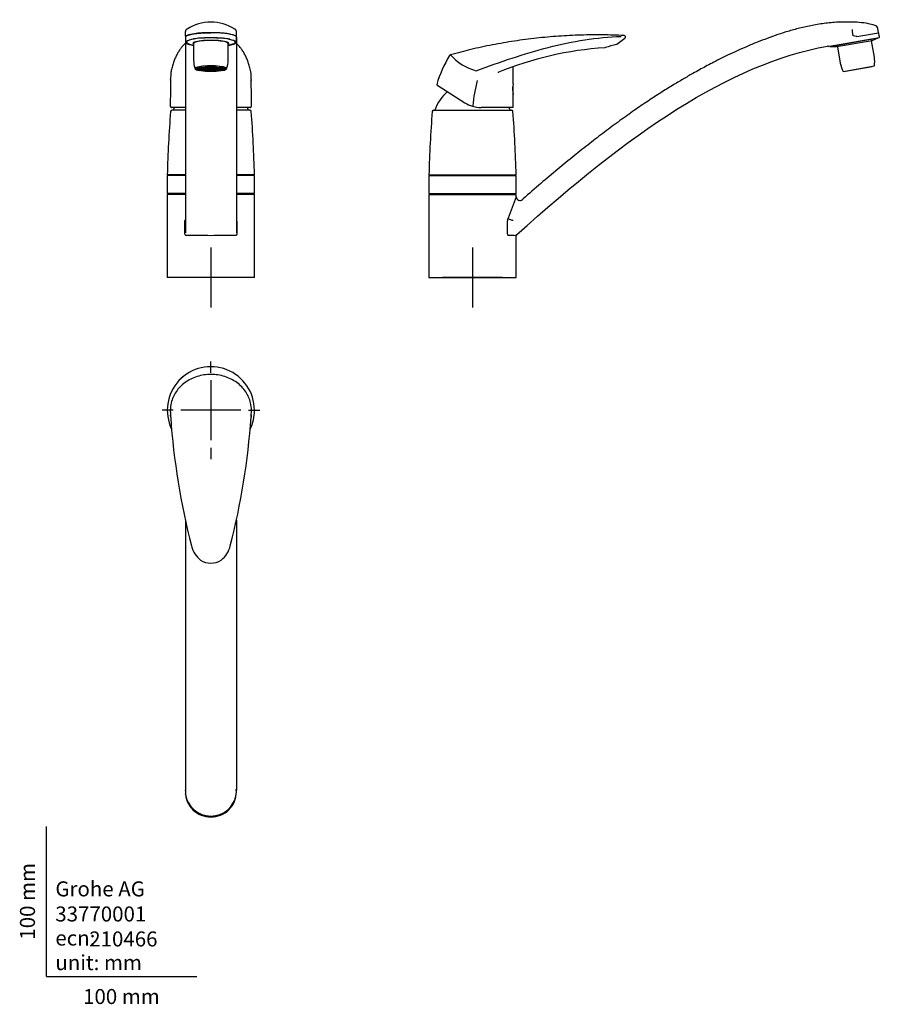
# Model space of a CAD drawing. Units: millimetres. Extents: x -18 to 554, y -18 to 637.
import ezdxf
from ezdxf.enums import TextEntityAlignment as Align
from ezdxf.lldxf.tags import DXFTag

# ---------------------------------------------------------------- set-up
doc = ezdxf.new("R2010")
doc.units = ezdxf.units.MM
for name, color, linetype in [('$DDT_AUDIT_GENERATED_(1A2)', 7, 'Continuous'), ('$DDT_AUDIT_GENERATED_(1D8)', 7, 'Continuous'), ('$DDT_AUDIT_GENERATED_(77)', 7, 'Continuous'), ('$DDT_AUDIT_GENERATED_(82)', 7, 'Continuous'), ('$DDT_AUDIT_GENERATED_(A3)', 7, 'Continuous'), ('$DDT_AUDIT_GENERATED_(A8)', 7, 'Continuous'), ('$DDT_AUDIT_GENERATED_(AE)', 7, 'Continuous'), ('$DDT_AUDIT_GENERATED_(B5)', 7, 'Continuous'), ('$DDT_AUDIT_GENERATED_(E6)', 7, 'Continuous'), ('$DDT_AUDIT_GENERATED_(F3)', 7, 'Continuous'), ('Default', 7, 'Continuous')]:
    doc.layers.add(name, color=color, linetype=linetype)
doc.styles.add('SEACAD_seiso_ttf', font='seiso.ttf')
tags = doc.linetypes.add('CENTER2', pattern=[28.575, 19.05, -3.175, 3.175, -3.175]).pattern_tags.tags
tags[10:11] = [DXFTag(74, 4), DXFTag(75, 0), DXFTag(340, '0'), DXFTag(46, 0.0), DXFTag(50, 0.0), DXFTag(44, 0.0), DXFTag(45, 0.0)]
tags[8:9] = [DXFTag(74, 4), DXFTag(75, 0), DXFTag(340, '0'), DXFTag(46, 0.0), DXFTag(50, 0.0), DXFTag(44, 0.0), DXFTag(45, 0.0)]
tags[6:7] = [DXFTag(74, 4), DXFTag(75, 0), DXFTag(340, '0'), DXFTag(46, 0.0), DXFTag(50, 0.0), DXFTag(44, 0.0), DXFTag(45, 0.0)]
tags[4:5] = [DXFTag(74, 4), DXFTag(75, 0), DXFTag(340, '0'), DXFTag(46, 0.0), DXFTag(50, 0.0), DXFTag(44, 0.0), DXFTag(45, 0.0)]

# ---------------------------------------------------------------- blocks, each defined once
blk = doc.blocks.new('SEANNOT_GROUP')
at = {"layer": 'Default', "color": 7, "linetype": 'CENTER2'}
for p, q in [((109.45, 485.38), (109.45, 445.38)), ((129.45, 465.38), (89.45, 465.38))]:
    blk.add_line(p, q, dxfattribs=at)
blk = doc.blocks.new('SEANNOT_GROUP1')
at = {"layer": 'Default', "color": 7, "linetype": 'CENTER2'}
for p, q in [((283.6, 485.38), (283.6, 445.38)), ((303.6, 465.38), (263.6, 465.38))]:
    blk.add_line(p, q, dxfattribs=at)
blk = doc.blocks.new('SEANNOT_GROUP2')
at = {"layer": 'Default', "color": 7, "linetype": 'CENTER2'}
for p, q in [((109.45, 402.06), (109.45, 409.56)), ((109.45, 397.06), (109.45, 357.06)), ((84.45, 377.06), (76.95, 377.06)), ((129.45, 377.06), (89.45, 377.06)), ((134.45, 377.06), (141.95, 377.06)), ((109.45, 352.06), (109.45, 344.56))]:
    blk.add_line(p, q, dxfattribs=at)
blk = doc.blocks.new('SE')
at = {"layer": '$DDT_AUDIT_GENERATED_(1A2)', "color": 7, "linetype": 'Continuous'}
for p, q in [((92.45, 576.87), (83.63, 576.87)), ((135.27, 576.87), (126.45, 576.87)), ((92.43, 533.87), (80.46, 533.87)), ((80.56, 533.87), (81.05, 533.38)), ((138.44, 533.87), (126.47, 533.87)), ((137.85, 533.38), (138.34, 533.87))]:
    blk.add_line(p, q, dxfattribs=at)
for centre, radius, start, end in [((83.63, 575.87), 1, 90, 175.30554), ((84.07, 577.37), 0.5, 270, 341.29039), ((109.45, 568.78), 26.3, 158.00036, 161.29039), ((109.45, 568.78), 26.3, 18.70961, 21.99964), ((134.83, 577.37), 0.5, 198.70961, 270), ((135.27, 575.87), 1, 4.69446, 90), ((772.97, 519.27), 692.66, 175.30554, 178.79219), ((-554.07, 519.27), 692.66, 1.20781, 4.69446)]:
    blk.add_arc(centre, radius, start, end, dxfattribs=at)
at = {"layer": '$DDT_AUDIT_GENERATED_(77)', "color": 7, "linetype": 'Continuous'}
for p, q in [((92.41, 533.38), (80.45, 533.38)), ((80.45, 533.38), (80.45, 521.38)), ((138.45, 533.38), (126.49, 533.38)), ((138.45, 521.38), (138.45, 533.38)), ((92.45, 521.38), (80.45, 521.38)), ((87.15, 520.77), (87.15, 520.68)), ((138.45, 521.38), (126.45, 521.38)), ((131.75, 520.68), (131.75, 520.77))]:
    blk.add_line(p, q, dxfattribs=at)
for centre, start, end in [((93, 520.06), 169.10987, 173.21181), ((125.9, 520.06), 6.78819, 10.89013)]:
    blk.add_arc(centre, 5.89, start, end, dxfattribs=at)
at = {"layer": '$DDT_AUDIT_GENERATED_(82)', "color": 7, "linetype": 'Continuous'}
for p, q in [((82.7, 600.94), (82.62, 597.44)), ((136.28, 597.44), (136.2, 600.94)), ((82.45, 579.7), (82.45, 579.69)), ((92.44, 578.63), (83.32, 578.63)), ((135.58, 578.63), (126.46, 578.63)), ((136.45, 582), (136.45, 582.35)), ((136.45, 579.69), (136.45, 579.69)), ((136.45, 579.68), (136.45, 579.69))]:
    blk.add_line(p, q, dxfattribs=at)
for centre, radius, start, end in [((743.14, 581.42), 660.69, 178.67451, 180.14927), ((740.7, 581.42), 658.25, 178.672, 180.15015), ((84.91, 597.4), 2.29, 178.89, 182.45842), ((73.17, 596.94), 9.45, 358.49237, 2.19374), ((89.44, 600.85), 6.74, 171.94289, 179.12645), ((86.19, 601.13), 3.5, 165.99935, 169.0117), ((132.71, 601.13), 3.49, 356.8228, 14.17488), ((129.63, 600.86), 6.57, 7.22927, 7.98768), ((129.63, 600.86), 6.57, 0.79968, 6.56465), ((145.97, 596.94), 9.7, 177.84731, 181.50206), ((-543.35, 581.22), 679.8, 359.87143, 1.30503), ((-540.87, 581.22), 677.32, 359.87066, 1.30748), ((134.11, 597.4), 2.17, 357.24608, 1.42004), ((82.49, 579.69), 0.0425, 176.90454, 185.06963)]:
    blk.add_arc(centre, radius, start, end, dxfattribs=at)
for centre, major_axis, ratio, start_param, end_param in [((83.12, 597.44), (0.5, -0.01), 0.290657, 3.036844, 3.210658), ((83.19, 600.94), (0.5, -0.012), 0.338855, 3.015938, 3.214443), ((135.78, 597.44), (-0.5, -0.01), 0.290533, 3.072526, 3.246209)]:
    blk.add_ellipse(centre, major_axis=major_axis, ratio=ratio, start_param=start_param, end_param=end_param, dxfattribs=at)
for points, knots in [([(92.45, 621.28), (92.44, 621.27), (92.17, 621.04), (91.66, 620.55), (90.92, 619.79), (90.2, 618.98), (89.5, 618.11), (88.82, 617.19), (88.17, 616.22), (87.54, 615.18), (86.94, 614.1), (86.36, 612.96), (85.8, 611.76), (85.27, 610.49), (84.76, 609.16), (84.29, 607.76), (83.84, 606.3), (83.43, 604.79), (83.07, 603.3), (82.89, 602.42), (82.8, 601.97)], [0.2222165, 0.2222165, 0.2222165, 0.2222165, 0.2233966, 0.2613326, 0.3001025, 0.3397782, 0.380425, 0.4221004, 0.4648557, 0.5081787, 0.5525036, 0.5981236, 0.6450732, 0.6933927, 0.7431246, 0.7943136, 0.8470054, 0.9012415, 0.957052, 1, 1, 1, 1]), ([(136.1, 601.98), (136.07, 602.13), (135.95, 602.79), (135.65, 604.09), (135.24, 605.68), (134.79, 607.21), (134.31, 608.67), (133.79, 610.09), (133.24, 611.45), (132.65, 612.74), (132.04, 613.96), (131.4, 615.12), (130.73, 616.21), (130.04, 617.24), (129.33, 618.2), (128.59, 619.1), (127.83, 619.95), (127.12, 620.66), (126.66, 621.1), (126.45, 621.28)], [0, 0, 0, 0, 0.0136928, 0.0725, 0.1300212, 0.180773, 0.2344895, 0.2867078, 0.3374457, 0.3867618, 0.4347105, 0.4813413, 0.5267012, 0.5708372, 0.6137988, 0.6556402, 0.6964217, 0.7358903, 0.7651086, 0.7651086, 0.7651086, 0.7651086]), ([(82.46, 579.64), (82.46, 579.64), (82.45, 579.53), (82.48, 579.34), (82.54, 579.12), (82.64, 578.95), (82.77, 578.8), (82.93, 578.7), (83.12, 578.64), (83.24, 578.64), (83.31, 578.63)], [0.0165342, 0.0165342, 0.0165342, 0.0165342, 0.0296485, 0.2051207, 0.3521392, 0.484153, 0.60938, 0.7416015, 0.873591, 1, 1, 1, 1]), ([(135.59, 578.63), (135.59, 578.63), (135.66, 578.63), (135.79, 578.65), (135.99, 578.71), (136.15, 578.82), (136.28, 578.98), (136.37, 579.16), (136.42, 579.38), (136.45, 579.55), (136.44, 579.64), (136.44, 579.65)], [0, 0, 0, 0, 0.0000444, 0.1407944, 0.2695172, 0.4067662, 0.5372919, 0.6684862, 0.8105291, 0.9684924, 0.9760251, 0.9760251, 0.9760251, 0.9760251])]:
    blk.add_open_spline(points, degree=3, knots=knots, dxfattribs=at)
for points in [[(82.45, 579.69), (82.45, 579.69), (82.45, 579.68), (82.45, 579.67)], [(83.32, 578.63), (83.32, 578.63), (83.31, 578.63), (83.31, 578.63)], [(135.59, 578.63), (135.58, 578.63), (135.58, 578.63), (135.58, 578.63)]]:
    blk.add_open_spline(points, degree=3, dxfattribs=at)
at = {"layer": '$DDT_AUDIT_GENERATED_(A3)', "color": 7, "linetype": 'Continuous'}
for p, q in [((82.7, 521.38), (82.7, 521.18)), ((92.44, 521.18), (82.7, 521.18)), ((136.2, 521.18), (126.45, 521.18)), ((136.2, 521.18), (136.2, 521.38))]:
    blk.add_line(p, q, dxfattribs=at)
at = {"layer": '$DDT_AUDIT_GENERATED_(A8)', "color": 7, "linetype": 'Continuous'}
for p, q in [((92.45, 520.68), (80.45, 520.68)), ((80.45, 520.68), (80.45, 465.38)), ((138.45, 520.68), (126.45, 520.68)), ((138.45, 465.38), (138.45, 520.68)), ((138.45, 465.38), (80.45, 465.38))]:
    blk.add_line(p, q, dxfattribs=at)
at = {"layer": '$DDT_AUDIT_GENERATED_(AE)', "color": 7, "linetype": 'Continuous'}
for p, q in [((93.25, 622.55), (93.25, 622.11)), ((125.65, 622.11), (125.65, 622.55))]:
    blk.add_line(p, q, dxfattribs=at)
for centre, major_axis, start_param, end_param in [((109.45, 622.11), (-16.2, 0), 2.360119, 6.283185), ((109.45, 621.22), (12, 0), 0, 3.43128), ((109.45, 622.11), (-16.2, 0), 0, 0.781473), ((109.45, 621.22), (12, 0), 5.993498, 6.283185)]:
    blk.add_ellipse(centre, major_axis=major_axis, ratio=0.173648, start_param=start_param, end_param=end_param, dxfattribs=at)
at = {"layer": '$DDT_AUDIT_GENERATED_(B5)', "color": 7, "linetype": 'Continuous'}
for p, q in [((92.45, 626.26), (92.45, 629.2)), ((92.45, 626.26), (92.45, 626.23)), ((92.45, 626.2), (92.45, 625.52)), ((92.45, 625.52), (92.45, 495.07)), ((92.45, 625.52), (92.45, 622.3)), ((92.6, 625.85), (92.57, 625.9)), ((126.3, 625.85), (126.33, 625.9)), ((126.45, 626.26), (126.45, 629.2)), ((126.45, 626.26), (126.45, 626.23)), ((126.45, 625.52), (126.45, 626.2)), ((126.45, 626.2), (126.45, 626.2)), ((126.45, 625.52), (126.45, 495.07)), ((126.45, 622.3), (126.45, 625.52)), ((92.13, 495.07), (92.13, 499.36)), ((126.77, 499.36), (126.77, 495.07))]:
    blk.add_line(p, q, dxfattribs=at)
for centre, radius, start, end in [((93.95, 629.2), 1.5, 164.82243, 179.95146), ((109.45, 606.31), 29.18, 57.04189, 122.98897), ((93.1, 626.26), 0.646, 179.75706, 183.29254), ((93.07, 626.27), 0.624, 184.09962, 215.48359), ((92.56, 626.2), 0.113, 178.31764, 182.93564), ((91.65, 626.52), 1.17, 323.73022, 325.15944), ((127.25, 626.52), 1.16, 214.83259, 216.27147), ((125.82, 626.27), 0.63, 324.67425, 355.74254), ((125.8, 626.26), 0.645, 356.70694, 0.24346), ((99.87, 0.03), 493.31, 88.88674, 90.75515), ((119.03, 0.24), 493.1, 89.24435, 91.11357)]:
    blk.add_arc(centre, radius, start, end, dxfattribs=at)
for centre, major_axis, ratio, start_param, end_param in [((124.95, 629.2), (-1.49, -0.18), 0.999024, 3.020118, 3.145515), ((109.45, 625.46), (-17, 0), 0.173648, 4.712389, 6.148359), ((109.45, 622.11), (-16.4, 0), 0.173648, 2.347903, 6.283185), ((109.45, 625.46), (17, 0), 0.173648, 0.134826, 1.570796), ((109.45, 622.11), (-16.4, 0), 0.173648, 0, 0.79369)]:
    blk.add_ellipse(centre, major_axis=major_axis, ratio=ratio, start_param=start_param, end_param=end_param, dxfattribs=at)
for points, knots in [([(93.65, 630.91), (93.54, 630.83), (93.34, 630.71), (93.1, 630.5), (92.91, 630.32), (92.78, 630.17), (92.7, 630.04), (92.64, 629.93), (92.6, 629.85), (92.56, 629.77), (92.53, 629.69), (92.51, 629.63), (92.5, 629.6), (92.5, 629.59)], [0, 0, 0, 0, 0.20177, 0.395982, 0.572401, 0.720792, 0.832114, 0.883187, 0.922488, 0.952411, 0.975732, 0.995462, 1, 1, 1, 1]), ([(126.44, 629.38), (126.43, 629.44), (126.42, 629.52), (126.39, 629.63), (126.35, 629.75), (126.29, 629.9), (126.19, 630.07), (126.04, 630.26), (125.84, 630.47), (125.57, 630.69), (125.37, 630.83), (125.25, 630.91)], [0, 0, 0, 0, 0.038159, 0.060459, 0.088242, 0.171211, 0.292254, 0.443961, 0.618098, 0.806242, 1, 1, 1, 1]), ([(92.59, 625.83), (92.72, 626.01), (92.94, 626.18), (93.55, 626.52), (93.95, 626.68), (94.91, 627), (95.47, 627.14), (96.73, 627.42), (97.44, 627.55), (98.97, 627.79), (99.8, 627.89), (101.55, 628.08), (102.48, 628.15), (105.34, 628.34), (107.39, 628.41), (109.45, 628.41)], [0, 0, 0, 0, 0.125, 0.125, 0.25, 0.25, 0.375, 0.375, 0.5, 0.5, 0.625, 0.625, 0.75, 0.75, 1, 1, 1, 1]), ([(109.45, 625.03), (107.53, 625.03), (105.66, 624.97), (102.03, 624.75), (100.38, 624.59), (98.33, 624.3), (97.82, 624.22), (97.33, 624.13)], [0, 0, 0, 0, 0.125, 0.125, 0.25, 0.25, 0.2960761, 0.2960761, 0.2960761, 0.2960761]), ([(126.31, 625.83), (126.18, 626.01), (125.96, 626.18), (125.35, 626.52), (124.95, 626.68), (123.99, 627), (123.43, 627.14), (122.17, 627.42), (121.46, 627.55), (119.92, 627.79), (119.1, 627.89), (117.35, 628.08), (116.42, 628.15), (113.56, 628.34), (111.51, 628.41), (109.45, 628.41)], [0, 0, 0, 0, 0.125, 0.125, 0.25, 0.25, 0.375, 0.375, 0.5, 0.5, 0.625, 0.625, 0.75, 0.75, 1, 1, 1, 1]), ([(122, 624.05), (121.39, 624.17), (120.72, 624.28), (118.52, 624.59), (116.85, 624.75), (113.24, 624.97), (111.37, 625.03), (109.45, 625.03)], [0.6898667, 0.6898667, 0.6898667, 0.6898667, 0.75, 0.75, 0.875, 0.875, 1, 1, 1, 1]), ([(92.47, 622.32), (92.47, 622.3), (92.46, 622.22), (92.5, 622.06), (92.59, 621.88), (92.73, 621.7), (92.93, 621.52), (93.18, 621.35), (93.48, 621.18), (93.83, 621.01), (94.23, 620.86), (94.61, 620.73), (94.84, 620.66), (94.93, 620.63)], [0, 0, 0, 0, 0.029879, 0.119036, 0.209585, 0.305893, 0.40917, 0.516858, 0.625505, 0.733304, 0.840005, 0.945606, 1, 1, 1, 1]), ([(94.99, 620.62), (95.77, 620.39), (96.74, 620.18), (97.89, 619.99), (97.91, 619.99), (97.94, 619.98)], [0.7734599, 0.7734599, 0.7734599, 0.7734599, 0.875, 0.875, 0.8773009, 0.8773009, 0.8773009, 0.8773009]), ([(120.95, 619.98), (120.98, 619.99), (121.01, 619.99), (122.41, 620.22), (123.53, 620.48), (124.39, 620.78)], [0.1222731, 0.1222731, 0.1222731, 0.1222731, 0.125, 0.125, 0.2480225, 0.2480225, 0.2480225, 0.2480225]), ([(124.47, 620.79), (124.53, 620.81), (124.72, 620.88), (125.04, 621), (125.39, 621.16), (125.7, 621.33), (125.95, 621.51), (126.16, 621.7), (126.31, 621.88), (126.4, 622.07), (126.44, 622.22), (126.43, 622.29), (126.43, 622.31)], [0, 0, 0, 0, 0.044938, 0.164034, 0.284366, 0.405964, 0.528838, 0.652785, 0.775964, 0.878658, 0.975953, 1, 1, 1, 1]), ([(92.13, 499.36), (92.13, 499.59), (92.12, 499.83), (92.12, 500.31), (92.11, 500.54), (92.1, 501.26), (92.1, 501.73), (92.18, 502.68), (92.25, 503.14), (92.39, 503.68), (92.41, 503.77), (92.44, 503.86)], [0, 0, 0, 0, 0.125, 0.125, 0.25, 0.25, 0.5, 0.5, 0.75, 0.75, 0.7980142, 0.7980142, 0.7980142, 0.7980142]), ([(126.46, 503.85), (126.48, 503.77), (126.51, 503.69), (126.59, 503.38), (126.64, 503.15), (126.71, 502.68), (126.74, 502.45), (126.8, 501.74), (126.8, 501.26), (126.79, 500.55), (126.78, 500.31), (126.78, 499.83), (126.77, 499.59), (126.77, 499.36)], [0.2033817, 0.2033817, 0.2033817, 0.2033817, 0.25, 0.25, 0.375, 0.375, 0.5, 0.5, 0.75, 0.75, 0.875, 0.875, 1, 1, 1, 1]), ([(93.36, 493.3), (93.27, 493.3), (93.18, 493.3), (93, 493.34), (92.91, 493.37), (92.75, 493.46), (92.67, 493.51), (92.53, 493.65), (92.47, 493.73), (92.3, 493.99), (92.23, 494.2), (92.14, 494.63), (92.13, 494.85), (92.13, 495.07)], [0, 0, 0, 0, 0.125, 0.125, 0.25, 0.25, 0.375, 0.375, 0.5, 0.5, 0.75, 0.75, 1, 1, 1, 1]), ([(126.77, 495.07), (126.77, 494.85), (126.76, 494.63), (126.67, 494.2), (126.6, 494), (126.43, 493.73), (126.37, 493.65), (126.23, 493.51), (126.15, 493.46), (125.99, 493.37), (125.9, 493.34), (125.72, 493.3), (125.63, 493.3), (125.54, 493.3)], [0, 0, 0, 0, 0.25, 0.25, 0.5, 0.5, 0.625, 0.625, 0.75, 0.75, 0.875, 0.875, 1, 1, 1, 1])]:
    blk.add_open_spline(points, degree=3, knots=knots, dxfattribs=at)
for points in [[(125.3, 630.87), (125.33, 630.86), (125.35, 630.85), (125.37, 630.83)], [(92.45, 622.3), (92.45, 622.31), (92.45, 622.31), (92.45, 622.32)], [(126.45, 622.31), (126.45, 622.31), (126.45, 622.31), (126.45, 622.3)]]:
    blk.add_open_spline(points, degree=3, dxfattribs=at)
at = {"layer": '$DDT_AUDIT_GENERATED_(E6)', "color": 7, "linetype": 'Continuous'}
for p, q in [((97.95, 621.07), (97.95, 610.14)), ((120.95, 610.14), (120.95, 621.07))]:
    blk.add_line(p, q, dxfattribs=at)
for centre, radius, start, end in [((114.45, 610.08), 16.5, 179.81306, 200.27918), ((104.33, 610.1), 16.62, 339.81488, 0.14099)]:
    blk.add_arc(centre, radius, start, end, dxfattribs=at)
for centre, major_axis, start_param, end_param in [((109.45, 621.22), (11.35, 0), 0.419064, 2.688182), ((109.45, 621.07), (-11.5, 0), 6.279351, 6.283185), ((109.45, 604.48), (10.5, 0), 0, 3.872172), ((109.45, 604.48), (-10.05, 0), 2.59836, 6.283185), ((109.45, 604.48), (-10.05, 0), 0, 0.543233), ((109.45, 604.48), (10.5, 0), 5.552606, 6.283185)]:
    blk.add_ellipse(centre, major_axis=major_axis, ratio=0.173648, start_param=start_param, end_param=end_param, dxfattribs=at)
for points, knots in [([(99.2, 622.08), (99.17, 622.07), (99.04, 622.02), (98.81, 621.93), (98.53, 621.79), (98.31, 621.65), (98.14, 621.5), (98.02, 621.35), (97.96, 621.21), (97.96, 621.13), (97.96, 621.08)], [0, 0, 0, 0, 0.026599, 0.179647, 0.333617, 0.488896, 0.645728, 0.783759, 0.910091, 1, 1, 1, 1]), ([(120.94, 621.08), (120.94, 621.12), (120.94, 621.2), (120.88, 621.35), (120.77, 621.49), (120.61, 621.63), (120.4, 621.77), (120.15, 621.9), (119.97, 621.97), (119.88, 622.01)], [0, 0, 0, 0, 0.092905, 0.231514, 0.376406, 0.534662, 0.702651, 0.872412, 1, 1, 1, 1])]:
    blk.add_open_spline(points, degree=3, knots=knots, dxfattribs=at)
at = {"layer": '$DDT_AUDIT_GENERATED_(F3)', "color": 7, "linetype": 'Continuous'}
for p, q in [((100.45, 605.26), (100.45, 604.04)), ((103.2, 604.25), (100.95, 604.25)), ((103.2, 604.22), (100.95, 604.22)), ((101.21, 603.87), (101.21, 604.22)), ((103.21, 603.96), (101.21, 603.87)), ((103.23, 603.93), (101.27, 603.83)), ((103.39, 604.5), (101.36, 604.59)), ((103.44, 604.53), (101.44, 604.62)), ((102.04, 603.51), (102.04, 603.87)), ((103.58, 603.67), (102.04, 603.51)), ((103.65, 603.63), (102.14, 603.48)), ((103.99, 604.76), (102.4, 604.92)), ((104.09, 604.79), (102.51, 604.95)), ((103.2, 604.25), (103.2, 604.51)), ((103.2, 604.23), (103.2, 604.04)), ((103.37, 603.2), (103.37, 603.6)), ((104.44, 603.39), (103.37, 603.2)), ((103.44, 604.53), (103.44, 604.82)), ((104.56, 603.36), (103.51, 603.18)), ((104.96, 604.99), (103.81, 605.19)), ((105.1, 605.01), (103.97, 605.21)), ((104.09, 604.79), (104.09, 605.14)), ((106.7, 604.2), (104.29, 604.2)), ((106.71, 604.26), (104.37, 604.26)), ((104.82, 604.2), (104.82, 603.8)), ((106.71, 603.99), (104.82, 603.8)), ((106.77, 603.93), (104.99, 603.75)), ((105.1, 605.01), (105.1, 605.35)), ((105.11, 602.96), (105.11, 603.26)), ((105.76, 603.16), (105.11, 602.96)), ((105.93, 603.14), (105.29, 602.95)), ((106.99, 604.45), (105.36, 604.61)), ((106.24, 605.16), (105.51, 605.38)), ((107.16, 604.5), (105.59, 604.66)), ((106.41, 605.18), (105.69, 605.4)), ((106.41, 605.18), (106.41, 605.45)), ((106.67, 603.92), (106.67, 603.46)), ((107.48, 603.7), (106.67, 603.46)), ((106.7, 604.23), (106.7, 604.04)), ((106.71, 604.47), (106.71, 604.26)), ((107.75, 603.66), (106.98, 603.43)), ((107.16, 604.86), (107.16, 604.5)), ((107.93, 604.63), (107.17, 604.86)), ((107.74, 605.28), (107.39, 605.5)), ((108.23, 604.66), (107.49, 604.88)), ((107.93, 605.29), (107.58, 605.51)), ((107.93, 605.29), (107.93, 605.52)), ((108.23, 604.92), (108.23, 604.66)), ((108.93, 604.4), (108.93, 604.23)), ((109.2, 604.11), (109.2, 604.15)), ((109.27, 604.71), (109.27, 604.95)), ((109.27, 603.56), (109.27, 603.32)), ((109.35, 605.32), (109.35, 605.55)), ((109.55, 605.32), (109.55, 605.55)), ((109.62, 604.71), (109.62, 604.95)), ((109.62, 603.56), (109.62, 603.32)), ((109.7, 604.11), (109.7, 604.15)), ((109.97, 604.23), (109.97, 604.4)), ((110.67, 604.92), (110.67, 604.66)), ((110.67, 604.66), (111.41, 604.88)), ((110.97, 605.29), (110.97, 605.52)), ((110.97, 605.29), (111.32, 605.51)), ((110.97, 604.63), (111.73, 604.86)), ((111.15, 603.66), (111.92, 603.43)), ((111.16, 605.28), (111.51, 605.5)), ((111.42, 603.7), (112.22, 603.46)), ((111.74, 604.86), (111.74, 604.5)), ((111.74, 604.5), (113.31, 604.66)), ((111.91, 604.45), (113.54, 604.61)), ((112.13, 603.93), (113.91, 603.75)), ((112.19, 604.47), (112.19, 604.26)), ((112.19, 604.26), (114.53, 604.26)), ((112.19, 603.99), (114.08, 603.8)), ((112.2, 604.04), (112.2, 604.23)), ((112.2, 604.2), (114.61, 604.2)), ((112.22, 603.92), (112.22, 603.46)), ((112.49, 605.18), (112.49, 605.45)), ((112.49, 605.18), (113.21, 605.4)), ((112.66, 605.16), (113.39, 605.38)), ((112.97, 603.14), (113.61, 602.95)), ((113.13, 603.16), (113.79, 602.96)), ((113.79, 602.96), (113.79, 603.26)), ((113.8, 605.01), (113.8, 605.35)), ((113.8, 605.01), (114.93, 605.21)), ((113.94, 604.99), (115.09, 605.19)), ((114.08, 604.2), (114.08, 603.8)), ((114.34, 603.36), (115.39, 603.18)), ((114.46, 603.39), (115.53, 603.2)), ((114.81, 604.79), (114.81, 605.14)), ((114.81, 604.79), (116.38, 604.95)), ((114.91, 604.76), (116.5, 604.92)), ((115.25, 603.63), (116.76, 603.48)), ((115.32, 603.67), (116.86, 603.51)), ((115.46, 604.53), (115.46, 604.82)), ((115.46, 604.53), (117.46, 604.62)), ((115.51, 604.5), (117.54, 604.59)), ((115.53, 603.2), (115.53, 603.6)), ((115.67, 603.93), (117.63, 603.83)), ((115.68, 603.96), (117.69, 603.87)), ((115.7, 604.25), (115.7, 604.51)), ((115.7, 604.25), (117.95, 604.25)), ((115.7, 604.04), (115.7, 604.23)), ((115.7, 604.22), (117.95, 604.22)), ((116.86, 603.51), (116.86, 603.87)), ((117.69, 603.87), (117.69, 604.22)), ((118.45, 604.04), (118.45, 605.26)), ((107.15, 602.81), (107.15, 603.03)), ((107.46, 603.01), (107.15, 602.81)), ((107.65, 603), (107.35, 602.8)), ((109.35, 602.95), (109.35, 602.76)), ((109.55, 602.95), (109.55, 602.76)), ((111.25, 603), (111.55, 602.8)), ((111.44, 603.01), (111.75, 602.81)), ((111.75, 602.81), (111.75, 603.03))]:
    blk.add_line(p, q, dxfattribs=at)
for centre, radius, start, end in [((101.21, 604.23), 0.257, 176.12385, 183.87615), ((103.39, 604.23), 0.189, 174.73494, 180), ((109.45, 616.4), 12.3, 268.83536, 271.16464), ((109.45, 588.91), 15.81, 89.3656, 90.6344), ((109.45, 633.54), 30.22, 269.66818, 270.33182), ((109.45, 569.33), 35.99, 89.84079, 90.15921), ((115.51, 604.23), 0.189, 0, 5.26506), ((117.69, 604.23), 0.257, 356.12385, 3.87615), ((109.45, 651.7), 48.95, 269.88294, 270.11706)]:
    blk.add_arc(centre, radius, start, end, dxfattribs=at)
for centre, major_axis in [((109.45, 604.04), (9, 0)), ((109.45, 604.04), (8.7, 0)), ((109.45, 604.04), (-6.25, 0)), ((109.45, 604.04), (5.25, 0)), ((109.45, 604.04), (-2.75, 0)), ((109.45, 604.04), (-2.15, 0)), ((109.45, 604.23), (-0.52, 0))]:
    blk.add_ellipse(centre, major_axis=major_axis, ratio=0.173648, dxfattribs=at)
for major_axis, start_param, end_param in [((-8.5, 0), 6.171271, 6.27142), ((-8.5, 0), 0.011765, 0.250034), ((-8.5, 0), 0.250034, 0.273564), ((-8.5, 0), 0.273564, 0.511834), ((-8.5, 0), 0.511834, 0.535364), ((-8.5, 0), 0.535364, 0.773633), ((-8.5, 0), 0.773633, 0.797163), ((-6.25, 0), -0.2778, -0.245799), ((-8.5, 0), 0.797163, 1.035433), ((-6.25, 0), -0.539599, -0.507598), ((-5.25, 0), 0.490259, 0.556938), ((-6.25, 0), -0.801399, -0.769397), ((-6.25, 0), -1.063198, -1.031197), ((-5.25, 0), 1.013858, 1.080537), ((2.75, 0), 3.077913, 3.141593), ((-2.75, 0), -0.587278, -0.459919), ((-6.25, 0), -1.324998, -1.292996), ((-2.75, 0), -1.110877, -0.983518), ((2.75, 0), 0.983518, 1.110877), ((6.25, 0), 1.292996, 1.324998), ((2.75, 0), 0.459919, 0.587278), ((5.25, 0), -1.080537, -1.013858), ((-2.75, 0), 3.141593, 3.205272), ((6.25, 0), 1.031197, 1.063198), ((8.5, 0), -1.035433, -0.797163), ((6.25, 0), 0.769397, 0.801399), ((5.25, 0), -0.556938, -0.490259), ((6.25, 0), 0.507598, 0.539599), ((8.5, 0), -0.797163, -0.773633), ((6.25, 0), 0.245799, 0.2778), ((8.5, 0), -0.773633, -0.535364), ((8.5, 0), -0.535364, -0.511834), ((8.5, 0), -0.511834, -0.273564), ((8.5, 0), -0.273564, -0.250034), ((8.5, 0), 6.033151, 6.27142), ((8.5, 0), 0.011765, 0.111914), ((-8.5, 0), 1.035433, 1.058963), ((-8.5, 0), 1.058963, 1.297232), ((-8.5, 0), 1.297232, 1.320762), ((-8.5, 0), 1.320762, 1.559031), ((8.5, 0), 4.724154, 4.962423), ((8.5, 0), -1.320762, -1.297232), ((8.5, 0), -1.297232, -1.058963), ((8.5, 0), -1.058963, -1.035433)]:
    blk.add_ellipse((109.45, 604.23), major_axis=major_axis, ratio=0.173648, start_param=start_param, end_param=end_param, dxfattribs=at)
blk = doc.blocks.new('SE1')
at = {"layer": '$DDT_AUDIT_GENERATED_(1A2)', "color": 7, "linetype": 'Continuous'}
for p, q in [((257.78, 576.87), (309.42, 576.87)), ((254.61, 533.87), (312.59, 533.87)), ((254.71, 533.87), (255.2, 533.38)), ((312, 533.38), (312.49, 533.87))]:
    blk.add_line(p, q, dxfattribs=at)
for centre, radius, start, end in [((283.61, 568.78), 26.3, 129.05988, 161.29039), ((257.78, 575.87), 1, 90, 175.30554), ((258.22, 577.37), 0.5, 270, 341.29039), ((283.6, 568.78), 26.3, 18.70961, 21.99964), ((308.98, 577.37), 0.5, 198.70961, 270), ((309.42, 575.87), 1, 4.69446, 90), ((947.12, 519.27), 692.66, 175.30554, 178.79219), ((-379.92, 519.27), 692.66, 1.20781, 4.69446)]:
    blk.add_arc(centre, radius, start, end, dxfattribs=at)
at = {"layer": '$DDT_AUDIT_GENERATED_(1D8)', "color": 7, "linetype": 'Continuous'}
for p, q in [((310.69, 587.15), (310.42, 592.31)), ((310.59, 587.2), (310.69, 587.15))]:
    blk.add_line(p, q, dxfattribs=at)
at = {"layer": '$DDT_AUDIT_GENERATED_(77)', "color": 7, "linetype": 'Continuous'}
for p, q in [((254.6, 533.38), (312.6, 533.38)), ((254.6, 533.38), (254.6, 521.38)), ((312.6, 521.38), (312.6, 533.38)), ((254.6, 521.38), (312.6, 521.38)), ((261.3, 521.18), (261.3, 520.68)), ((305.9, 520.68), (305.9, 521.18))]:
    blk.add_line(p, q, dxfattribs=at)
blk.add_arc((283.6, 524.55), 3.77, 243.24334, 296.75666, dxfattribs=at)
at = {"layer": '$DDT_AUDIT_GENERATED_(82)', "color": 7, "linetype": 'Continuous'}
for p, q in [((379.74, 620.79), (384.95, 624.71)), ((310.59, 594.37), (310.59, 605.59)), ((259.86, 593.74), (278.56, 581.78)), ((310.59, 578.88), (310.59, 587.2)), ((283.64, 579.46), (283.64, 579.46)), ((310.34, 578.63), (289.33, 578.63))]:
    blk.add_line(p, q, dxfattribs=at)
for centre, radius, start, end in [((384.39, 625.53), 1, 304.09573, 87.31004), ((386.91, 391.66), 227.26, 93.8237, 112.33657), ((371.71, 619.41), 1, 272.88531, 286.80655), ((530.47, 92.64), 549.17, 105.9649, 106.7721), ((526.19, 107.38), 533.83, 106.7463, 106.7902), ((379.14, 621.59), 1, 286.05251, 306.71387), ((346.58, 567.18), 90.84, 149.54724, 162.81939), ((293.88, 636.25), 34.43, 221.92153, 221.923), ((269.01, 612.86), 0.794, 98.4064, 154.17469), ((294.83, 636.4), 34.49, 221.1401, 255.17159), ((424.42, 564.09), 141.57, 166.69441, 173.67311), ((256.09, 709.22), 116.17, 292.62989, 292.74359), ((260, 593.95), 0.25, 162.5815, 240.08285), ((342.13, 590.84), 31.74, 173.61315, 186.38685), ((289.33, 598.63), 20, 237.3945, 253.46454), ((289.33, 598.63), 20, 253.47161, 270), ((310.34, 578.88), 0.25, 270, 0)]:
    blk.add_arc(centre, radius, start, end, dxfattribs=at)
for points, knots in [([(384.44, 626.52), (379.3, 626.72), (370.4, 627.06), (355.57, 626.89), (340.87, 626.16), (326.12, 624.82), (311.43, 622.88), (296.93, 620.38), (282.43, 617.29), (273.83, 615.02), (268.87, 613.7)], [0, 0, 0, 0, 0.120078, 0.246762, 0.373449, 0.500134, 0.626817, 0.753501, 0.880187, 1, 1, 1, 1]), ([(286, 603.06), (293.97, 605.96), (301.92, 608.82), (317.91, 614.09), (325.95, 616.51), (350.21, 622.71), (366.33, 625.44), (382.49, 625.91)], [0, 0, 0, 0, 0.25, 0.25, 0.5, 0.5, 1, 1, 1, 1])]:
    blk.add_open_spline(points, degree=3, knots=knots, dxfattribs=at)
at = {"layer": '$DDT_AUDIT_GENERATED_(A3)', "color": 7, "linetype": 'Continuous'}
for p, q in [((256.85, 521.38), (256.85, 521.18)), ((256.85, 521.18), (310.35, 521.18)), ((310.35, 521.18), (310.35, 521.38))]:
    blk.add_line(p, q, dxfattribs=at)
at = {"layer": '$DDT_AUDIT_GENERATED_(A8)', "color": 7, "linetype": 'Continuous'}
for p, q in [((254.6, 520.68), (312.6, 520.68)), ((254.6, 520.68), (254.6, 465.38)), ((312.6, 518.98), (312.6, 520.68)), ((312.6, 493.25), (312.6, 493.92)), ((312.6, 465.38), (312.6, 493.25)), ((254.6, 465.38), (312.6, 465.38))]:
    blk.add_line(p, q, dxfattribs=at)
at = {"layer": '$DDT_AUDIT_GENERATED_(AE)', "color": 7, "linetype": 'Continuous'}
for p, q in [((524.09, 619.73), (553.55, 624.92)), ((525.94, 619.14), (549.57, 623.31)), ((549.57, 623.31), (553.55, 624.92)), ((553.55, 624.92), (553.52, 625.12)), ((521.64, 619.29), (523.57, 619.64)), ((521.64, 619.29), (525.94, 619.14))]:
    blk.add_line(p, q, dxfattribs=at)
at = {"layer": '$DDT_AUDIT_GENERATED_(B5)', "color": 7, "linetype": 'Continuous'}
for p, q in [((553.75, 628.41), (553.24, 631.29)), ((523.94, 619.9), (554.3, 625.26)), ((536.96, 626.26), (536.44, 629.2)), ((538.94, 625.9), (537.09, 626.22)), ((539.26, 625.85), (538.94, 625.9)), ((539.26, 625.85), (539.12, 625.83)), ((539.26, 625.85), (553.75, 628.41)), ((522.5, 619.45), (520.86, 619.16)), ((523.57, 619.63), (522.5, 619.45)), ((306.87, 495.07), (306.87, 499.36))]:
    blk.add_line(p, q, dxfattribs=at)
for centre, radius, start, end in [((174.64, 612.93), 362.17, 2.57562, 2.76941), ((550.78, 630.86), 2.5, 9.99987, 74.05769), ((2646.9, 995.4), 2125.08, 189.94459, 190.03086), ((554.11, 625.22), 0.2, 280, 9.9985), ((519.95, 618.52), 1, 43.70148, 100.24581), ((520.82, 619.35), 0.2, 223.70148, 280), ((1077.06, 230.47), 817.12, 159.31509, 160.37692), ((315.11, 519.26), 2.5, 182.99779, 311.25865), ((309.88, 464.72), 28.66, 84.53617, 94.28062)]:
    blk.add_arc(centre, radius, start, end, dxfattribs=at)
blk.add_ellipse((309.36, 504.97), major_axis=(-2.33, 0.91), ratio=0.458006, start_param=0.765975, end_param=2.305457, dxfattribs=at)
for points, knots in [([(551.45, 633.2), (549.84, 633.67), (546.65, 634.56), (541.04, 635.31), (535.15, 635.5), (528.07, 635.54), (519.96, 634.94), (510.94, 633.57), (502.43, 631.77), (494.41, 629.61), (486.89, 627.19), (479.83, 624.68), (472.88, 622), (466.11, 619.19), (459.54, 616.27), (453.55, 613.46), (448.11, 610.79), (443.21, 608.28), (438.77, 605.94), (434.46, 603.61), (429.47, 600.83), (423.47, 597.38), (416.37, 593.14), (408.6, 588.29), (400.17, 582.79), (391.12, 576.61), (381.46, 569.72), (371.52, 562.35), (361.35, 554.52), (350.99, 546.28), (340.13, 537.4), (328.95, 527.97), (320.82, 520.99), (316.97, 517.57), (316.76, 517.38)], [0, 0, 0, 0, 0.016974, 0.039543, 0.061473, 0.082855, 0.118218, 0.152013, 0.184263, 0.215045, 0.244382, 0.272202, 0.298492, 0.327229, 0.353884, 0.378455, 0.400945, 0.421353, 0.439678, 0.45688, 0.475911, 0.503244, 0.533915, 0.567922, 0.605264, 0.645944, 0.689965, 0.737325, 0.783668, 0.832815, 0.884766, 0.939522, 0.997082, 1, 1, 1, 1]), ([(537.09, 626.22), (537.06, 626.23), (537.03, 626.23), (536.99, 626.24), (536.97, 626.25), (536.97, 626.25), (536.96, 626.26), (536.96, 626.26), (536.96, 626.26)], [0, 0, 0, 0, 0.500261, 0.750347, 0.875338, 0.937668, 0.97266, 1, 1, 1, 1]), ([(306.87, 499.36), (306.87, 499.59), (306.87, 499.83), (306.86, 500.31), (306.86, 500.54), (306.85, 501.26), (306.85, 501.73), (306.91, 502.68), (306.96, 503.14), (307.09, 503.82), (307.14, 504.04), (307.26, 504.48), (307.32, 504.69), (307.39, 504.89)], [0, 0, 0, 0, 0.125, 0.125, 0.25, 0.25, 0.5, 0.5, 0.75, 0.75, 0.875, 0.875, 1, 1, 1, 1]), ([(307.74, 493.3), (307.68, 493.3), (307.62, 493.3), (307.5, 493.34), (307.44, 493.37), (307.32, 493.46), (307.26, 493.51), (307.16, 493.65), (307.12, 493.73), (307, 493.99), (306.95, 494.2), (306.88, 494.63), (306.87, 494.85), (306.87, 495.07)], [0, 0, 0, 0, 0.125, 0.125, 0.25, 0.25, 0.375, 0.375, 0.5, 0.5, 0.75, 0.75, 1, 1, 1, 1])]:
    blk.add_open_spline(points, degree=3, knots=knots, dxfattribs=at)
blk.add_open_spline([(312.94, 493.89), (387.4, 560.97), (454.16, 607.65), (519.78, 619.51)], degree=3, dxfattribs=at)
blk.add_rational_spline([(312.94, 493.89), (312.65, 493.63), (312.61, 493.25)], [1, 0.924118765813, 0.981511970233], degree=2, dxfattribs=at)
at = {"layer": '$DDT_AUDIT_GENERATED_(E6)', "color": 7, "linetype": 'Continuous'}
for p, q in [((551.03, 612.13), (549.11, 623.07)), ((526.45, 619.08), (528.38, 608.14)), ((530.37, 602.66), (551.05, 606.3))]:
    blk.add_line(p, q, dxfattribs=at)
for centre, radius, start, end in [((548.96, 623.04), 0.15, 10, 100), ((526.6, 619.1), 0.15, 100, 190), ((534.29, 609.18), 17, 350.25008, 10), ((545.12, 611.09), 17, 190, 209.74992)]:
    blk.add_arc(centre, radius, start, end, dxfattribs=at)
at = {"layer": '$DDT_AUDIT_GENERATED_(F3)', "color": 7, "linetype": 'Continuous'}
for p, q in [((549.65, 605.6), (531.92, 602.47)), ((549.65, 605.6), (549.57, 606.04)), ((531.84, 602.92), (531.92, 602.47))]:
    blk.add_line(p, q, dxfattribs=at)
blk = doc.blocks.new('SE2')
at = {"layer": '$DDT_AUDIT_GENERATED_(1A2)', "color": 7, "linetype": 'Continuous'}
for start, end in [(0, 205.60492), (334.3825, 0)]:
    blk.add_arc((109.45, 377.06), 28.99, start, end, dxfattribs=at)
at = {"layer": '$DDT_AUDIT_GENERATED_(77)', "color": 7, "linetype": 'Continuous'}
for start, end in [(0, 205.65305), (334.32488, 0)]:
    blk.add_arc((109.45, 377.06), 29, start, end, dxfattribs=at)
at = {"layer": '$DDT_AUDIT_GENERATED_(82)', "color": 7, "linetype": 'Continuous'}
for p, q in [((82.45, 376.94), (82.45, 376.94)), ((136.45, 376.93), (136.45, 376.93)), ((82.62, 373.61), (82.68, 372.79)), ((82.7, 372.43), (82.62, 373.6)), ((136.28, 373.59), (136.2, 372.43)), ((136.22, 372.84), (136.27, 373.58))]:
    blk.add_line(p, q, dxfattribs=at)
for centre, radius, start, end in [((105.02, 376.91), 22.57, 166.92438, 179.90853), ((113.83, 376.9), 22.62, 0.07264, 13.0605), ((109.45, 377.07), 27, 180.27552, 186.52423), ((78.79, 373.94), 3.84, 356.63747, 0.95891), ((83.71, 373.65), 1.09, 176.27444, 182.89228), ((109.45, 377.07), 27, 353.47316, 359.69907), ((139.3, 373.93), 3.02, 178.48367, 183.77716), ((135.23, 373.66), 1.05, 356.58541, 4.10138), ((111.27, 377.07), 25.18, 356.06971, 359.68241), ((556.38, 404.95), 474.8, 183.92668, 194.4185), ((-337.49, 404.95), 474.8, 345.5815, 356.07318), ((112.69, 290.5), 16.59, 193.45913, 232.4198), ((106.17, 290.54), 16.64, 307.60682, 346.87524), ((109.45, 287.62), 12.36, 236.17415, 303.79199)]:
    blk.add_arc(centre, radius, start, end, dxfattribs=at)
blk.add_open_spline([(135.86, 382.01), (135.25, 384.62), (134.17, 387.09), (131.04, 391.7), (129.06, 393.73), (124.3, 397.19), (121.61, 398.55), (115.71, 400.42), (112.63, 400.89), (106.32, 400.9), (103.24, 400.43), (98.81, 399.03), (97.4, 398.46), (94.72, 397.12), (93.44, 396.35), (91.06, 394.62), (89.97, 393.68), (87.99, 391.65), (87.09, 390.55), (84.75, 387.11), (83.65, 384.62), (83.04, 382.01)], degree=3, knots=[0, 0, 0, 0, 0.125, 0.125, 0.25, 0.25, 0.375, 0.375, 0.5, 0.5, 0.625, 0.625, 0.6875, 0.6875, 0.75, 0.75, 0.8125, 0.8125, 0.875, 0.875, 1, 1, 1, 1], dxfattribs=at)
at = {"layer": '$DDT_AUDIT_GENERATED_(B5)', "color": 7, "linetype": 'Continuous'}
for p, q in [((92.45, 303.97), (92.45, 124.22)), ((126.45, 303.97), (126.45, 124.22)), ((92.45, 123.7), (92.45, 124.22)), ((92.45, 123.6), (92.45, 123.09)), ((92.6, 121.4), (92.57, 121.72)), ((92.59, 121.53), (92.57, 121.69)), ((126.3, 121.4), (126.33, 121.72)), ((126.31, 121.53), (126.33, 121.69)), ((126.45, 123.7), (126.45, 124.22)), ((126.45, 123.09), (126.45, 123.6))]:
    blk.add_line(p, q, dxfattribs=at)
for centre, radius, start, end in [((110.33, 123.78), 17.88, 180.27152, 180.68036), ((111.05, 123.79), 18.6, 180.67426, 186.39047), ((109.17, 123.06), 16.71, 179.88006, 270.94836), ((109.73, 123.06), 16.71, 269.05156, 0.11838), ((107.86, 123.79), 18.59, 353.60875, 359.32653), ((108.61, 123.78), 17.84, 359.31917, 359.72895)]:
    blk.add_arc(centre, radius, start, end, dxfattribs=at)
for centre, major_axis, ratio, start_param, end_param in [((109.45, 123.65), (-17, 0), 0.984808, 0.134826, 1.570796), ((109.45, 123.65), (17, 0), 0.984808, 4.712389, 6.148359), ((124.95, 124.22), (1.5, -0.01), 0.043833, 0.000945, 0.957042)]:
    blk.add_ellipse(centre, major_axis=major_axis, ratio=ratio, start_param=start_param, end_param=end_param, dxfattribs=at)
blk.add_open_spline([(92.45, 124.22), (92.45, 124.23), (92.51, 124.24), (92.73, 124.26), (92.89, 124.27), (93.09, 124.27)], degree=3, knots=[0, 0, 0, 0, 0.5, 0.5, 1, 1, 1, 1], dxfattribs=at)

msp = doc.modelspace()

# ---------------------------------------------------------------- linework, layer by layer
at = {"layer": 'Default', "color": 7, "linetype": 'Continuous'}
for q in [(0, 100), (100, 0)]:
    msp.add_line((0, 0), q, dxfattribs=at)

# ---------------------------------------------------------------- block references
at = {"layer": 'Default'}
for name in ['SE', 'SE1', 'SEANNOT_GROUP', 'SEANNOT_GROUP1', 'SEANNOT_GROUP2', 'SE2']:
    msp.add_blockref(name, (0, 0), dxfattribs=at)

# ---------------------------------------------------------------- texts
at = {"layer": 'Default', "color": 7, "linetype": 'Continuous', "style": 'SEACAD_seiso_ttf'}
msp.add_text('100 mm', height=10, rotation=90, dxfattribs=at).set_placement((-17.62, 24.62), align=Align.TOP_LEFT)
for s, p in [('Grohe AG^J', (5.94, 63.42)), ('33770001', (5.9, 46.72)), ('ecn: ', (5.94, 30.7)), ('210466', (28.49, 30.09)), ('unit: mm', (5.94, 14.33)), ('100 mm', (24.39, -8.24))]:
    msp.add_text(s, height=10, dxfattribs=at).set_placement(p, align=Align.TOP_LEFT)

doc.saveas('drawing.dxf')
